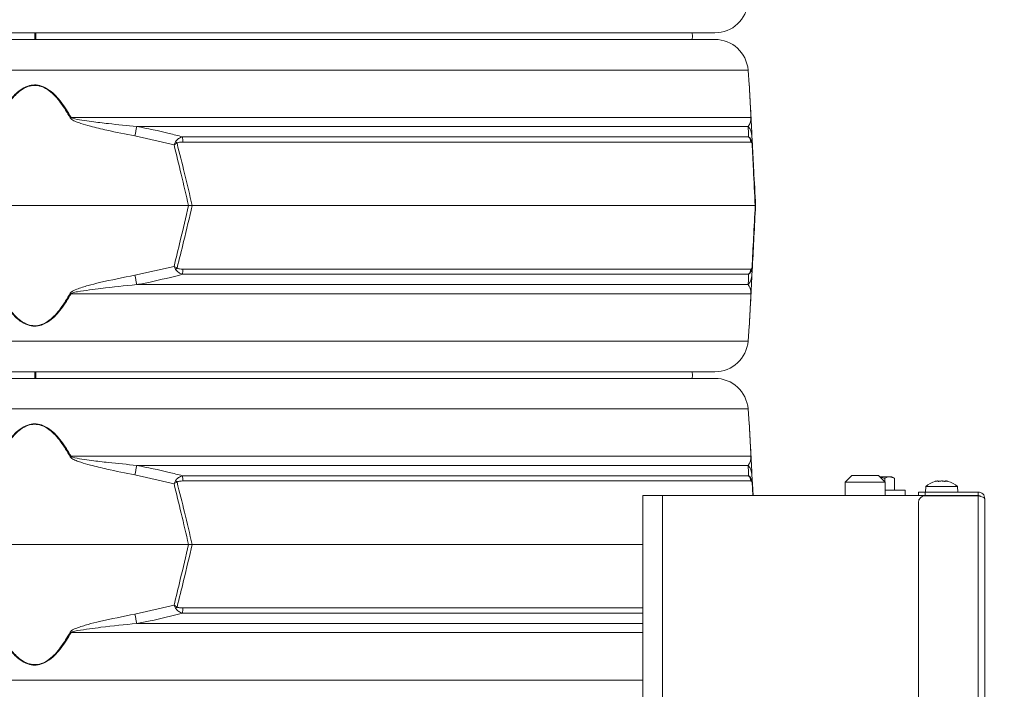
# Model space of a CAD drawing. Extents: x -2704 to 357, y -619 to 2686.
# Drawn here: x -229 to 67, y 1919 to 2121 of the extents above; entities that cross this region are included whole.
import ezdxf

# ---------------------------------------------------------------- set-up
doc = ezdxf.new("R2010")
doc.units = 0
doc.header["$LTSCALE"] = 5
doc.layers.add('SLD-0', color=7, linetype='Continuous')
doc.styles.add('Brunner 2014', font='arial.ttf', dxfattribs={"height": 35})
doc.dimstyles.new('Brunner 2014', dxfattribs={"dimscale": 5, "dimtxt": 35, "dimasz": 5, "dimexe": 3.175, "dimexo": 0, "dimgap": 0.762, "dimtad": 1, "dimdec": 0, "dimrnd": 1e-08, "dimtxsty": 'Brunner 2014', "dimcen": 0.09, "dimdle": 10, "dimclrd": 7, "dimclre": 7, "dimclrt": 7, "dimadec": 1, "dimazin": 2, "dimtfac": 0.666667, "dimtdec": 0, "dimtmove": 0, "dimatfit": 3, "dimldrblk": 'Filled-1', "dimfxl": 1, "dimtolj": 1, "dimlwd": 5, "dimlwe": 5, "dimarcsym": 0})

# ---------------------------------------------------------------- blocks, each defined once
blk = doc.blocks.new('*D343')
at = {"layer": 'Defpoints', "color": 0, "lineweight": 5, "transparency": 16777216}
for p in [(-428.51, 2465.9), (121.58, 1086.63), (341.58, 1086.63)]:
    blk.add_point(p, dxfattribs=at)
at = {"layer": 'SLD-0', "color": 7, "linetype": 'Continuous', "lineweight": 5, "transparency": 16777216}
for p, q in [((-428.51, 2465.9), (357.45, 2465.9)), ((341.58, 2440.9), (341.58, 1111.63)), ((121.58, 1086.63), (357.45, 1086.63))]:
    blk.add_line(p, q, dxfattribs=at)
at = {"layer": 'SLD-0', "color": 7, "lineweight": 5, "transparency": 16777216}
for points in [[(337.41, 2440.9), (345.74, 2440.9), (341.58, 2465.9)], [(337.41, 1111.63), (345.74, 1111.63), (341.58, 1086.63)]]:
    blk.add_solid(points, dxfattribs=at)
at = {"layer": 'SLD-0', "color": 7, "transparency": 16777216, "insert": (302, 1776.27), "char_height": 35, "attachment_point": 2, "rotation": 90, "style": 'Brunner 2014'}
blk.add_mtext('\\A1;1379', dxfattribs=at)
blk = doc.blocks.new('Filled-1')
at = {"color": 0}
for p, q in [((0, 0), (-1, 0.167)), ((-1, 0.167), (-1, -0.167)), ((-1, 0), (0, 0)), ((-1, -0.167), (0, 0))]:
    blk.add_line(p, q, dxfattribs=at)
at = {"color": 0, "flags": 128}
blk.add_lwpolyline([(-1, -0.167), (0, 0), (-1, 0.167), (-1, -0.167)], dxfattribs=at)
at = {"color": 0}
blk.add_solid([(-1, -0.167), (0, 0), (-1, 0.167), (-1, -0.167)], dxfattribs=at)

msp = doc.modelspace()

# ---------------------------------------------------------------- linework, layer by layer
at = {"color": 7, "linetype": 'Continuous', "lineweight": 18}
for p, q in [((-19.66, 2116.71), (-429.19, 2116.71)), ((-224.42, 2114.7), (-224.42, 2116.71)), ((-224.08, 2115.71), (-224.08, 2116.71)), ((-429.19, 2114.71), (-19.66, 2114.71)), ((-224.08, 2114.71), (-224.08, 2115.71)), ((-9.69, 2105.51), (-439.16, 2105.51)), ((-9.33, 2101.01), (-9.69, 2105.51)), ((-213.5, 2091.24), (-8.82, 2091.24)), ((-9.65, 2088.52), (-193.72, 2088.52)), ((-182.5, 2083.01), (-194.28, 2085.65)), ((-179.97, 2085.41), (-9.53, 2085.41)), ((-8.9, 2083.83), (-179.84, 2083.83)), ((-8.52, 2085.65), (-8.38, 2083.01)), ((-270.71, 2064.71), (-178.13, 2064.71)), ((-178.13, 2064.71), (-177.02, 2064.71)), ((-177.02, 2064.71), (-7.54, 2064.71)), ((-7.42, 2064.71), (-7.54, 2064.71)), ((-194.28, 2043.77), (-182.5, 2046.42)), ((-179.84, 2045.6), (-8.9, 2045.6)), ((-8.38, 2046.42), (-8.52, 2043.77)), ((-9.53, 2044.02), (-179.97, 2044.02)), ((-193.72, 2040.91), (-9.65, 2040.91)), ((-8.82, 2038.19), (-213.5, 2038.19)), ((-9.69, 2023.92), (-9.33, 2028.41)), ((-439.16, 2023.92), (-9.69, 2023.92)), ((-19.66, 2014.71), (-429.19, 2014.71)), ((-429.19, 2012.71), (-19.66, 2012.71)), ((-224.42, 2012.7), (-224.42, 2014.73)), ((-224.08, 2013.71), (-224.08, 2014.71)), ((-224.08, 2012.71), (-224.08, 2013.71)), ((-9.69, 2003.51), (-439.16, 2003.51)), ((-9.33, 1999.01), (-9.69, 2003.51)), ((-213.5, 1989.24), (-8.82, 1989.24)), ((-9.65, 1986.52), (-193.72, 1986.52)), ((-182.5, 1981.01), (-194.28, 1983.65)), ((-179.97, 1983.41), (-9.53, 1983.41)), ((-8.52, 1983.65), (-8.38, 1981.01)), ((21.58, 1983.48), (19.58, 1981.48)), ((29.58, 1983.48), (21.58, 1983.48)), ((31.58, 1981.48), (29.58, 1983.48)), ((29.98, 1983.08), (32.91, 1983.08)), ((34.35, 1982.64), (32.91, 1983.08)), ((32.91, 1983.08), (33.58, 1983.08)), ((34.35, 1982.64), (33.58, 1983.08)), ((-8.9, 1981.83), (-179.84, 1981.83)), ((-8.3, 1977.48), (-8.51, 1981.47)), ((-8.38, 1981.01), (-8.2, 1977.48)), ((19.58, 1981.48), (19.58, 1977.48)), ((19.58, 1981.48), (31.58, 1981.48)), ((31.46, 1981.6), (31.46, 1982.64)), ((31.58, 1977.48), (31.58, 1981.48)), ((34.35, 1979.08), (34.35, 1982.64)), ((43.82, 1980.12), (43.68, 1978.48)), ((53.33, 1980.12), (43.82, 1980.12)), ((47.28, 1981.82), (47.28, 1981.82)), ((48.58, 1981.82), (48.58, 1981.82)), ((49.88, 1981.82), (49.88, 1981.82)), ((53.48, 1978.48), (53.33, 1980.12)), ((-35.42, 1977.48), (-41.42, 1977.48)), ((-35.42, 1977.48), (-41.42, 1977.48)), ((-41.42, 1977.48), (-41.42, 1852.48)), ((41.64, 1977.48), (-35.42, 1977.48)), ((-35.42, 1977.48), (-35.42, 1852.48)), ((41.64, 1977.48), (-35.42, 1977.48)), ((37.58, 1979.08), (31.46, 1979.08)), ((37.58, 1977.48), (37.58, 1979.08)), ((41.58, 1977.48), (41.58, 1978.48)), ((41.58, 1978.48), (43.58, 1978.48)), ((43.58, 1977.48), (41.64, 1977.48)), ((43.58, 1978.48), (43.58, 1977.48)), ((59.58, 1978.48), (43.58, 1978.48)), ((59.58, 1977.48), (43.58, 1977.48)), ((59.58, 1977.38), (43.58, 1977.38)), ((53.58, 1977.48), (53.58, 1977.38)), ((59.58, 1978.48), (59.58, 1977.48)), ((59.58, 1977.48), (59.58, 1977.38)), ((59.58, 1977.38), (59.58, 1557.73)), ((41.58, 1559.73), (41.58, 1975.38)), ((61.58, 1976.48), (61.58, 1557.73)), ((-270.71, 1962.71), (-178.13, 1962.71)), ((-178.13, 1962.71), (-177.02, 1962.71)), ((-177.02, 1962.71), (-41.42, 1962.71)), ((-194.28, 1941.77), (-182.5, 1944.42)), ((-41.42, 1942.02), (-179.97, 1942.02)), ((-179.84, 1943.6), (-41.42, 1943.6)), ((-193.72, 1938.91), (-41.42, 1938.91)), ((-41.42, 1936.19), (-213.5, 1936.19)), ((-439.16, 1921.92), (-41.42, 1921.92))]:
    msp.add_line(p, q, dxfattribs=at)
at = {"color": 7, "linetype": 'Continuous', "lineweight": 18, "flags": 128}
for points in [[(-224.09, 2116.71), (-224.09, 2116.31), (-224.09, 2115.12), (-224.09, 2114.68)], [(-26.55, 2114.71), (-26.42, 2115.71), (-26.55, 2116.71)], [(-224.09, 2014.71), (-224.09, 2014.31), (-224.09, 2013.12), (-224.09, 2012.68)], [(-26.55, 2012.71), (-26.42, 2013.71), (-26.55, 2014.71)]]:
    msp.add_lwpolyline(points, dxfattribs=at)
at = {"color": 7, "linetype": 'Continuous', "lineweight": 18}
for centre, radius, start, end in [((-19.66, 2126.71), 10, 270, 355.4261), ((-19.66, 2104.71), 10, 4.5739, 90), ((-161.88, 1995.97), 108.36, 118.4547, 118.6064), ((-9.96, 2091.04), 1.15, 3.0075, 9.8571), ((201.6, 2010.71), 402.91, 168.8661, 169.2805), ((-13.37, 2085.4), 4.86, 3.0494, 39.9783), ((-191.97, 2073.62), 14.31, 43.4788, 45.9213), ((-191.42, 2083.67), 11.58, 0.8079, 8.6371), ((-11.92, 2083.54), 3.03, 5.5356, 38.0016), ((-10.05, 2083.61), 1.55, 354.9211, 11.0789), ((-191.97, 2055.8), 14.31, 314.0787, 316.5212), ((-191.42, 2045.76), 11.58, 351.3629, 359.1921), ((-11.92, 2045.89), 3.03, 321.9984, 354.4644), ((-10.05, 2045.82), 1.55, 348.9211, 5.0789), ((201.6, 2118.71), 402.91, 190.7195, 191.1339), ((-13.37, 2044.03), 4.86, 320.0217, 356.9506), ((-161.88, 2133.45), 108.36, 241.3936, 241.5453), ((-9.96, 2038.38), 1.15, 350.1429, 356.9925), ((-19.66, 2024.71), 10, 270, 355.4261), ((-19.66, 2002.71), 10, 4.5739, 90), ((-161.88, 1893.97), 108.36, 118.4547, 118.6064), ((-9.96, 1989.04), 1.15, 3.0075, 9.8571), ((201.6, 1908.71), 402.91, 168.8661, 169.2805), ((-13.37, 1983.4), 4.86, 3.0494, 39.9783), ((-191.42, 1981.67), 11.58, 0.8079, 8.6371), ((-11.92, 1981.54), 3.03, 5.5356, 38.0016), ((-191.97, 1971.62), 14.31, 43.4788, 45.9213), ((-10.05, 1981.61), 1.55, 354.9211, 11.0789), ((48.58, 1974.98), 7, 105.9915, 132.8093), ((48.58, 1974.98), 7, 47.1907, 73.9951), ((43.58, 1975.38), 2, 90, 180), ((201.6, 2016.71), 402.91, 190.7195, 191.1339), ((-191.97, 1953.8), 14.31, 314.0787, 316.5212), ((-191.42, 1943.76), 11.58, 351.3629, 359.1921), ((-161.88, 2031.45), 108.36, 241.3936, 241.5453)]:
    msp.add_arc(centre, radius, start, end, dxfattribs=at)
for points, knots in [([(-235.34, 2091.24), (-234.81, 2092.16), (-233.74, 2094.01), (-232.07, 2096.3), (-230.42, 2098.14), (-228.71, 2099.61), (-226.73, 2100.72), (-224.48, 2101.15), (-222.15, 2100.75), (-219.97, 2099.51), (-218.04, 2097.76), (-215.79, 2095.08), (-214.43, 2092.8), (-213.5, 2091.24)], [0, 0, 0, 0, 0.1046423, 0.2091718, 0.2780047, 0.346697, 0.4298712, 0.4983063, 0.5668835, 0.6575421, 0.7397216, 0.8221381, 1, 1, 1, 1]), ([(-213.76, 2091.1), (-214.66, 2092.66), (-215.99, 2094.94), (-218.18, 2097.62), (-220.07, 2099.37), (-222.19, 2100.61), (-224.48, 2101.01), (-226.68, 2100.59), (-228.62, 2099.47), (-230.28, 2098), (-231.89, 2096.16), (-233.52, 2093.87), (-234.57, 2092.02), (-235.09, 2091.1)], [0, 0, 0, 0, 0.178881, 0.261395, 0.343666, 0.433807, 0.501674, 0.569409, 0.652108, 0.720831, 0.789699, 0.894793, 1, 1, 1, 1]), ([(-8.82, 2091.24), (-8.87, 2092.16), (-8.96, 2094), (-9.08, 2096.29), (-9.18, 2098.13), (-9.26, 2099.62), (-9.31, 2100.66), (-9.33, 2101.13), (-9.33, 2101.02), (-9.33, 2101.01)], [0, 0, 0, 0, 0.208397, 0.418231, 0.554723, 0.693204, 0.859514, 0.996353, 1, 1, 1, 1]), ([(-9.32, 2100.88), (-9.32, 2100.88), (-9.32, 2101), (-9.3, 2100.52), (-9.25, 2099.48), (-9.17, 2097.99), (-9.07, 2096.16), (-8.95, 2093.86), (-8.85, 2092.02), (-8.81, 2091.1)], [0, 0, 0, 0, 0.003057, 0.138566, 0.304014, 0.4415, 0.579275, 0.789524, 1, 1, 1, 1]), ([(-194.28, 2085.65), (-197.1, 2086.21), (-201.59, 2087.11), (-207.01, 2088.4), (-210.08, 2089.29), (-211.98, 2089.91), (-213.02, 2090.42), (-213.6, 2090.87), (-213.72, 2091.05), (-213.76, 2091.1)], [0, 0, 0, 0, 0.42351, 0.674308, 0.820302, 0.894078, 0.967253, 0.991318, 1, 1, 1, 1]), ([(-213.5, 2091.24), (-213.47, 2091.22), (-213.33, 2091.11), (-212.25, 2090.73), (-210.2, 2090.4), (-206.61, 2089.88), (-201.11, 2089.24), (-196.57, 2088.8), (-193.72, 2088.52)], [0, 0, 0, 0, 0.00627, 0.026678, 0.169498, 0.316349, 0.570388, 1, 1, 1, 1]), ([(-9.65, 2088.52), (-9.43, 2088.86), (-9.08, 2089.42), (-8.88, 2090.36), (-8.82, 2090.83), (-8.82, 2091.18), (-8.82, 2091.24)], [0, 0, 0, 0, 0.540901, 0.8952, 0.98027, 1, 1, 1, 1]), ([(-8.81, 2091.1), (-8.8, 2090.97), (-8.77, 2090.38), (-8.73, 2089.68), (-8.68, 2088.74), (-8.61, 2087.34), (-8.56, 2086.38), (-8.52, 2085.65)], [0, 0, 0, 0, 0.024898, 0.114254, 0.290284, 0.466613, 1, 1, 1, 1]), ([(-193.72, 2088.52), (-190.45, 2087.86), (-185.84, 2086.94), (-181.29, 2085.75), (-179.97, 2085.41)], [0, 0, 0, 0, 0.709251, 1, 1, 1, 1]), ([(-9.53, 2085.41), (-9.56, 2086.22), (-9.6, 2087.37), (-9.64, 2088.26), (-9.65, 2088.52)], [0, 0, 0, 0, 0.709225, 1, 1, 1, 1]), ([(-182.02, 2083.91), (-182.18, 2083.61), (-182.34, 2083.31), (-182.5, 2083.01), (-182.5, 2083.01)], [0, 0, 0, 0, 0.985678, 1, 1, 1, 1]), ([(-179.97, 2085.41), (-180.37, 2085.25), (-181.01, 2084.99), (-181.63, 2084.46), (-181.9, 2084.11), (-181.99, 2083.96), (-182.02, 2083.91)], [0, 0, 0, 0, 0.503975, 0.806961, 0.931691, 1, 1, 1, 1]), ([(-179.84, 2083.83), (-180.18, 2083.82), (-180.7, 2083.81), (-181.27, 2083.67), (-181.5, 2083.55), (-181.57, 2083.49), (-181.59, 2083.47)], [0, 0, 0, 0, 0.56906, 0.85411, 0.951809, 1, 1, 1, 1]), ([(-9.53, 2085.41), (-9.38, 2085.29), (-9.05, 2085.02), (-8.7, 2084.47), (-8.56, 2084), (-8.53, 2083.91)], [0, 0, 0, 0, 0.39443, 0.875561, 1, 1, 1, 1]), ([(-8.51, 2083.47), (-8.52, 2083.51), (-8.59, 2083.71), (-8.73, 2083.8), (-8.84, 2083.82), (-8.9, 2083.83)], [0, 0, 0, 0, 0.090511, 0.547156, 1, 1, 1, 1]), ([(-8.53, 2083.91), (-8.46, 2083.61), (-8.4, 2083.31), (-8.38, 2083.01), (-8.38, 2083.01)], [0, 0, 0, 0, 0.985678, 1, 1, 1, 1]), ([(-181.59, 2083.47), (-181.89, 2083.32), (-182.19, 2083.17), (-182.49, 2083.01), (-182.5, 2083.01)], [0, 0, 0, 0, 0.985677, 1, 1, 1, 1]), ([(-178.13, 2064.71), (-178.86, 2067.86), (-180.27, 2073.97), (-181.77, 2080.06), (-182.5, 2083.01)], [0, 0, 0, 0, 0.5158377, 1, 1, 1, 1]), ([(-181.59, 2083.47), (-180.83, 2080.45), (-179.25, 2074.21), (-177.78, 2067.94), (-177.02, 2064.71)], [0, 0, 0, 0, 0.48444, 1, 1, 1, 1]), ([(-7.54, 2064.71), (-7.73, 2068.32), (-8.05, 2074.59), (-8.37, 2080.83), (-8.51, 2083.47)], [0, 0, 0, 0, 0.576368, 1, 1, 1, 1]), ([(-8.51, 2083.47), (-8.45, 2083.32), (-8.39, 2083.17), (-8.38, 2083.01), (-8.38, 2083.01)], [0, 0, 0, 0, 0.985677, 1, 1, 1, 1]), ([(-8.38, 2083.01), (-8.25, 2080.44), (-7.93, 2074.35), (-7.61, 2068.24), (-7.42, 2064.71)], [0, 0, 0, 0, 0.421808, 1, 1, 1, 1]), ([(-182.5, 2046.42), (-181.87, 2048.99), (-180.36, 2055.07), (-178.95, 2061.18), (-178.13, 2064.71)], [0, 0, 0, 0, 0.421808, 1, 1, 1, 1]), ([(-177.02, 2064.71), (-177.87, 2061.1), (-179.35, 2054.84), (-180.92, 2048.6), (-181.59, 2045.96)], [0, 0, 0, 0, 0.576368, 1, 1, 1, 1]), ([(-8.51, 2045.96), (-8.35, 2048.98), (-8.03, 2055.22), (-7.71, 2061.48), (-7.54, 2064.71)], [0, 0, 0, 0, 0.48444, 1, 1, 1, 1]), ([(-7.42, 2064.71), (-7.59, 2061.56), (-7.91, 2055.45), (-8.23, 2049.37), (-8.38, 2046.42)], [0, 0, 0, 0, 0.515838, 1, 1, 1, 1]), ([(-182.5, 2046.42), (-182.49, 2046.42), (-182.19, 2046.26), (-181.89, 2046.11), (-181.59, 2045.96)], [0, 0, 0, 0, 0.014323, 1, 1, 1, 1]), ([(-182.5, 2046.42), (-182.5, 2046.42), (-182.34, 2046.11), (-182.18, 2045.82), (-182.02, 2045.52)], [0, 0, 0, 0, 0.014322, 1, 1, 1, 1]), ([(-179.97, 2044.02), (-180.35, 2044.17), (-180.96, 2044.41), (-181.58, 2044.92), (-181.87, 2045.27), (-181.98, 2045.45), (-182.02, 2045.52)], [0, 0, 0, 0, 0.482654, 0.767552, 0.908247, 1, 1, 1, 1]), ([(-181.59, 2045.96), (-181.56, 2045.93), (-181.47, 2045.86), (-181.22, 2045.74), (-180.67, 2045.62), (-180.17, 2045.6), (-179.84, 2045.6)], [0, 0, 0, 0, 0.065573, 0.179376, 0.453103, 1, 1, 1, 1]), ([(-8.53, 2045.52), (-8.55, 2045.47), (-8.59, 2045.32), (-8.72, 2044.97), (-9.03, 2044.43), (-9.34, 2044.18), (-9.53, 2044.02)], [0, 0, 0, 0, 0.068309, 0.193039, 0.496025, 1, 1, 1, 1]), ([(-8.9, 2045.6), (-8.83, 2045.6), (-8.72, 2045.62), (-8.59, 2045.76), (-8.53, 2045.88), (-8.51, 2045.94), (-8.51, 2045.96)], [0, 0, 0, 0, 0.56906, 0.85411, 0.951809, 1, 1, 1, 1]), ([(-8.38, 2046.42), (-8.38, 2046.42), (-8.4, 2046.11), (-8.46, 2045.82), (-8.53, 2045.52)], [0, 0, 0, 0, 0.014322, 1, 1, 1, 1]), ([(-8.38, 2046.42), (-8.38, 2046.42), (-8.39, 2046.26), (-8.45, 2046.11), (-8.51, 2045.96)], [0, 0, 0, 0, 0.014323, 1, 1, 1, 1]), ([(-213.76, 2038.32), (-213.65, 2038.45), (-213.14, 2039.05), (-211.21, 2039.75), (-208.41, 2040.69), (-202.54, 2042.09), (-197.82, 2043.05), (-194.28, 2043.77)], [0, 0, 0, 0, 0.024898, 0.114254, 0.290284, 0.466613, 1, 1, 1, 1]), ([(-179.97, 2044.02), (-183.2, 2043.2), (-187.76, 2042.05), (-192.38, 2041.17), (-193.72, 2040.91)], [0, 0, 0, 0, 0.709225, 1, 1, 1, 1]), ([(-9.65, 2040.91), (-9.62, 2041.57), (-9.59, 2042.49), (-9.54, 2043.68), (-9.53, 2044.02)], [0, 0, 0, 0, 0.709251, 1, 1, 1, 1]), ([(-8.52, 2043.77), (-8.55, 2043.21), (-8.6, 2042.32), (-8.66, 2041.03), (-8.71, 2040.13), (-8.74, 2039.51), (-8.77, 2039.01), (-8.79, 2038.56), (-8.8, 2038.37), (-8.81, 2038.32)], [0, 0, 0, 0, 0.4235095, 0.6743082, 0.8203018, 0.8940782, 0.9672533, 0.991318, 1, 1, 1, 1]), ([(-193.72, 2040.91), (-197.32, 2040.57), (-203.28, 2040.01), (-209.69, 2039.06), (-212.78, 2038.6), (-213.39, 2038.25), (-213.5, 2038.19)], [0, 0, 0, 0, 0.5409011, 0.8951997, 0.9802696, 1, 1, 1, 1]), ([(-8.82, 2038.19), (-8.82, 2038.21), (-8.82, 2038.32), (-8.83, 2038.7), (-8.87, 2039.02), (-8.98, 2039.54), (-9.2, 2040.18), (-9.47, 2040.63), (-9.65, 2040.91)], [0, 0, 0, 0, 0.00627, 0.026678, 0.169498, 0.316349, 0.570388, 1, 1, 1, 1]), ([(-213.5, 2038.19), (-214.43, 2036.63), (-215.79, 2034.34), (-218.04, 2031.67), (-219.97, 2029.91), (-222.15, 2028.68), (-224.48, 2028.28), (-226.73, 2028.7), (-228.71, 2029.82), (-230.42, 2031.29), (-232.07, 2033.13), (-233.74, 2035.42), (-234.81, 2037.26), (-235.34, 2038.19)], [0, 0, 0, 0, 0.177862, 0.260278, 0.342458, 0.433116, 0.501694, 0.570129, 0.653303, 0.721995, 0.790828, 0.895358, 1, 1, 1, 1]), ([(-235.09, 2038.32), (-234.57, 2037.4), (-233.52, 2035.56), (-231.89, 2033.27), (-230.28, 2031.43), (-228.62, 2029.96), (-226.68, 2028.84), (-224.48, 2028.41), (-222.19, 2028.82), (-220.07, 2030.06), (-218.18, 2031.81), (-215.99, 2034.49), (-214.66, 2036.76), (-213.76, 2038.32)], [0, 0, 0, 0, 0.105207, 0.210301, 0.279169, 0.347892, 0.430591, 0.498326, 0.566193, 0.656334, 0.738605, 0.821119, 1, 1, 1, 1]), ([(-9.33, 2028.41), (-9.33, 2028.41), (-9.33, 2028.29), (-9.31, 2028.77), (-9.26, 2029.8), (-9.18, 2031.29), (-9.08, 2033.12), (-8.96, 2035.42), (-8.87, 2037.26), (-8.82, 2038.19)], [0, 0, 0, 0, 0.003647, 0.140485, 0.306795, 0.443002, 0.58177, 0.789942, 1, 1, 1, 1]), ([(-8.81, 2038.32), (-8.85, 2037.4), (-8.95, 2035.56), (-9.07, 2033.27), (-9.17, 2031.43), (-9.25, 2029.94), (-9.3, 2028.91), (-9.32, 2028.43), (-9.32, 2028.55), (-9.32, 2028.55)], [0, 0, 0, 0, 0.210476, 0.420725, 0.5585, 0.695986, 0.861434, 0.996943, 1, 1, 1, 1]), ([(-235.34, 1989.24), (-234.81, 1990.16), (-233.74, 1992.01), (-232.07, 1994.3), (-230.42, 1996.14), (-228.71, 1997.61), (-226.73, 1998.72), (-224.48, 1999.15), (-222.15, 1998.75), (-219.97, 1997.51), (-218.04, 1995.76), (-215.79, 1993.08), (-214.43, 1990.8), (-213.5, 1989.24)], [0, 0, 0, 0, 0.1046423, 0.2091718, 0.2780047, 0.346697, 0.4298712, 0.4983063, 0.5668835, 0.6575421, 0.7397216, 0.8221381, 1, 1, 1, 1]), ([(-213.76, 1989.1), (-214.66, 1990.66), (-215.99, 1992.94), (-218.18, 1995.62), (-220.07, 1997.37), (-222.19, 1998.61), (-224.48, 1999.01), (-226.68, 1998.59), (-228.62, 1997.47), (-230.28, 1996), (-231.89, 1994.16), (-233.52, 1991.87), (-234.57, 1990.02), (-235.09, 1989.1)], [0, 0, 0, 0, 0.178881, 0.261395, 0.343666, 0.433807, 0.501674, 0.569409, 0.652108, 0.720831, 0.789699, 0.894793, 1, 1, 1, 1]), ([(-8.82, 1989.24), (-8.87, 1990.16), (-8.96, 1992), (-9.08, 1994.29), (-9.18, 1996.13), (-9.26, 1997.62), (-9.31, 1998.66), (-9.33, 1999.13), (-9.33, 1999.02), (-9.33, 1999.01)], [0, 0, 0, 0, 0.208397, 0.418231, 0.554723, 0.693204, 0.859514, 0.996353, 1, 1, 1, 1]), ([(-9.32, 1998.88), (-9.32, 1998.88), (-9.32, 1999), (-9.3, 1998.52), (-9.25, 1997.48), (-9.17, 1995.99), (-9.07, 1994.16), (-8.95, 1991.86), (-8.85, 1990.02), (-8.81, 1989.1)], [0, 0, 0, 0, 0.0030569, 0.1385661, 0.3040139, 0.4414999, 0.5792751, 0.7895244, 1, 1, 1, 1]), ([(-194.28, 1983.65), (-197.1, 1984.21), (-201.59, 1985.11), (-207.01, 1986.4), (-210.08, 1987.29), (-211.98, 1987.91), (-213.02, 1988.42), (-213.6, 1988.87), (-213.72, 1989.05), (-213.76, 1989.1)], [0, 0, 0, 0, 0.42351, 0.674308, 0.820302, 0.894078, 0.967253, 0.991318, 1, 1, 1, 1]), ([(-213.5, 1989.24), (-213.47, 1989.22), (-213.33, 1989.11), (-212.25, 1988.73), (-210.2, 1988.4), (-206.61, 1987.88), (-201.11, 1987.24), (-196.57, 1986.8), (-193.72, 1986.52)], [0, 0, 0, 0, 0.00627, 0.026678, 0.169498, 0.316349, 0.570388, 1, 1, 1, 1]), ([(-9.65, 1986.52), (-9.43, 1986.86), (-9.08, 1987.42), (-8.88, 1988.36), (-8.82, 1988.83), (-8.82, 1989.18), (-8.82, 1989.24)], [0, 0, 0, 0, 0.5409011, 0.8951997, 0.9802696, 1, 1, 1, 1]), ([(-8.81, 1989.1), (-8.8, 1988.97), (-8.77, 1988.38), (-8.73, 1987.68), (-8.68, 1986.74), (-8.61, 1985.34), (-8.56, 1984.38), (-8.52, 1983.65)], [0, 0, 0, 0, 0.024898, 0.114254, 0.290284, 0.466613, 1, 1, 1, 1]), ([(-193.72, 1986.52), (-190.45, 1985.86), (-185.84, 1984.94), (-181.29, 1983.75), (-179.97, 1983.41)], [0, 0, 0, 0, 0.709251, 1, 1, 1, 1]), ([(-9.53, 1983.41), (-9.56, 1984.22), (-9.6, 1985.37), (-9.64, 1986.26), (-9.65, 1986.52)], [0, 0, 0, 0, 0.709225, 1, 1, 1, 1]), ([(-179.97, 1983.41), (-180.37, 1983.25), (-181.01, 1982.99), (-181.63, 1982.46), (-181.9, 1982.11), (-181.99, 1981.96), (-182.02, 1981.91)], [0, 0, 0, 0, 0.503975, 0.806961, 0.931691, 1, 1, 1, 1]), ([(-9.53, 1983.41), (-9.38, 1983.29), (-9.05, 1983.02), (-8.7, 1982.47), (-8.56, 1982), (-8.53, 1981.91)], [0, 0, 0, 0, 0.39443, 0.875561, 1, 1, 1, 1]), ([(32.91, 1983.08), (32.87, 1983.08), (32.39, 1983.08), (31.91, 1982.85), (31.46, 1982.64)], [0, 0, 0, 0, 0.070201, 1, 1, 1, 1]), ([(-182.02, 1981.91), (-182.18, 1981.61), (-182.34, 1981.31), (-182.5, 1981.01), (-182.5, 1981.01)], [0, 0, 0, 0, 0.985678, 1, 1, 1, 1]), ([(-181.59, 1981.47), (-181.89, 1981.32), (-182.19, 1981.17), (-182.49, 1981.01), (-182.5, 1981.01)], [0, 0, 0, 0, 0.985677, 1, 1, 1, 1]), ([(-178.13, 1962.71), (-178.86, 1965.86), (-180.27, 1971.97), (-181.77, 1978.06), (-182.5, 1981.01)], [0, 0, 0, 0, 0.5158377, 1, 1, 1, 1]), ([(-179.84, 1981.83), (-180.18, 1981.82), (-180.7, 1981.81), (-181.27, 1981.67), (-181.5, 1981.55), (-181.57, 1981.49), (-181.59, 1981.47)], [0, 0, 0, 0, 0.56906, 0.85411, 0.951809, 1, 1, 1, 1]), ([(-181.59, 1981.47), (-180.83, 1978.45), (-179.25, 1972.21), (-177.78, 1965.94), (-177.02, 1962.71)], [0, 0, 0, 0, 0.48444, 1, 1, 1, 1]), ([(-8.51, 1981.47), (-8.52, 1981.51), (-8.59, 1981.71), (-8.73, 1981.8), (-8.84, 1981.82), (-8.9, 1981.83)], [0, 0, 0, 0, 0.090511, 0.547156, 1, 1, 1, 1]), ([(-8.53, 1981.91), (-8.46, 1981.61), (-8.4, 1981.31), (-8.38, 1981.01), (-8.38, 1981.01)], [0, 0, 0, 0, 0.985678, 1, 1, 1, 1]), ([(-8.51, 1981.47), (-8.45, 1981.32), (-8.39, 1981.17), (-8.38, 1981.01), (-8.38, 1981.01)], [0, 0, 0, 0, 0.985677, 1, 1, 1, 1]), ([(31.46, 1982.64), (31.28, 1982.69), (30.86, 1982.82), (30.42, 1982.86), (30.18, 1982.88)], [0, 0, 0, 0, 0.443706, 1, 1, 1, 1]), ([(46.74, 1981.73), (46.72, 1981.73), (46.69, 1981.72), (46.65, 1981.71), (46.65, 1981.71), (46.65, 1981.71)], [0, 0, 0, 0, 0.3467698, 0.6951141, 1, 1, 1, 1]), ([(46.69, 1981.72), (46.69, 1981.72), (46.7, 1981.73), (46.72, 1981.73), (46.74, 1981.73)], [0, 0, 0, 0, 0.122683, 1, 1, 1, 1]), ([(47.28, 1981.82), (47.17, 1981.81), (47.02, 1981.8), (46.8, 1981.75), (46.74, 1981.73)], [0, 0, 0, 0, 0.687831, 1, 1, 1, 1]), ([(47.51, 1981.73), (47.49, 1981.77), (47.44, 1981.81), (47.32, 1981.82), (47.28, 1981.82)], [0, 0, 0, 0, 0.687999, 1, 1, 1, 1]), ([(47.8, 1981.73), (47.78, 1981.73), (47.74, 1981.72), (47.67, 1981.71), (47.61, 1981.71), (47.56, 1981.71), (47.52, 1981.72), (47.52, 1981.73), (47.51, 1981.73)], [0, 0, 0, 0, 0.173602, 0.347939, 0.518483, 0.685896, 0.853576, 1, 1, 1, 1]), ([(48.58, 1981.82), (48.39, 1981.81), (48.12, 1981.8), (47.88, 1981.75), (47.8, 1981.73)], [0, 0, 0, 0, 0.6878685, 1, 1, 1, 1]), ([(49.35, 1981.73), (49.18, 1981.77), (48.93, 1981.81), (48.66, 1981.82), (48.58, 1981.82)], [0, 0, 0, 0, 0.687973, 1, 1, 1, 1]), ([(49.64, 1981.73), (49.64, 1981.73), (49.63, 1981.72), (49.59, 1981.71), (49.54, 1981.71), (49.47, 1981.71), (49.41, 1981.72), (49.37, 1981.73), (49.35, 1981.73)], [0, 0, 0, 0, 0.1736553, 0.3479906, 0.518533, 0.6859457, 0.8536264, 1, 1, 1, 1]), ([(49.88, 1981.82), (49.8, 1981.81), (49.68, 1981.8), (49.65, 1981.75), (49.64, 1981.73)], [0, 0, 0, 0, 0.6878291, 1, 1, 1, 1]), ([(50.42, 1981.73), (50.27, 1981.77), (50.06, 1981.81), (49.92, 1981.82), (49.88, 1981.82)], [0, 0, 0, 0, 0.687947, 1, 1, 1, 1]), ([(50.5, 1981.71), (50.5, 1981.71), (50.51, 1981.71), (50.49, 1981.71), (50.46, 1981.72), (50.43, 1981.73), (50.42, 1981.73)], [0, 0, 0, 0, 0.0321863, 0.3686409, 0.7056301, 1, 1, 1, 1]), ([(61.58, 1976.48), (61.55, 1976.75), (61.48, 1977.28), (61, 1977.95), (60.34, 1978.4), (59.82, 1978.46), (59.58, 1978.48)], [0, 0, 0, 0, 0.254649, 0.5095407, 0.7644336, 1, 1, 1, 1]), ([(60.23, 1977.19), (60.17, 1977.26), (60, 1977.45), (59.74, 1977.47), (59.58, 1977.48)], [0, 0, 0, 0, 0.36151, 1, 1, 1, 1]), ([(-182.5, 1944.42), (-181.87, 1946.99), (-180.36, 1953.07), (-178.95, 1959.18), (-178.13, 1962.71)], [0, 0, 0, 0, 0.421808, 1, 1, 1, 1]), ([(-177.02, 1962.71), (-177.87, 1959.1), (-179.35, 1952.84), (-180.92, 1946.6), (-181.59, 1943.96)], [0, 0, 0, 0, 0.576368, 1, 1, 1, 1]), ([(-182.5, 1944.42), (-182.49, 1944.42), (-182.19, 1944.26), (-181.89, 1944.11), (-181.59, 1943.96)], [0, 0, 0, 0, 0.014323, 1, 1, 1, 1]), ([(-182.5, 1944.42), (-182.5, 1944.42), (-182.34, 1944.11), (-182.18, 1943.82), (-182.02, 1943.52)], [0, 0, 0, 0, 0.014322, 1, 1, 1, 1]), ([(-213.76, 1936.32), (-213.65, 1936.45), (-213.14, 1937.05), (-211.21, 1937.75), (-208.41, 1938.69), (-202.54, 1940.09), (-197.82, 1941.05), (-194.28, 1941.77)], [0, 0, 0, 0, 0.0248978, 0.1142537, 0.2902837, 0.4666127, 1, 1, 1, 1]), ([(-179.97, 1942.02), (-183.2, 1941.2), (-187.76, 1940.05), (-192.38, 1939.17), (-193.72, 1938.91)], [0, 0, 0, 0, 0.709225, 1, 1, 1, 1]), ([(-179.97, 1942.02), (-180.35, 1942.17), (-180.96, 1942.41), (-181.58, 1942.92), (-181.87, 1943.27), (-181.98, 1943.45), (-182.02, 1943.52)], [0, 0, 0, 0, 0.482654, 0.767552, 0.908247, 1, 1, 1, 1]), ([(-181.59, 1943.96), (-181.56, 1943.93), (-181.47, 1943.86), (-181.22, 1943.74), (-180.67, 1943.62), (-180.17, 1943.6), (-179.84, 1943.6)], [0, 0, 0, 0, 0.065573, 0.179376, 0.453103, 1, 1, 1, 1]), ([(-193.72, 1938.91), (-197.32, 1938.57), (-203.28, 1938.01), (-209.69, 1937.06), (-212.78, 1936.6), (-213.39, 1936.25), (-213.5, 1936.19)], [0, 0, 0, 0, 0.540901, 0.8952, 0.98027, 1, 1, 1, 1]), ([(-213.5, 1936.19), (-214.43, 1934.63), (-215.79, 1932.34), (-218.04, 1929.67), (-219.97, 1927.91), (-222.15, 1926.68), (-224.48, 1926.28), (-226.73, 1926.7), (-228.71, 1927.82), (-230.42, 1929.29), (-232.07, 1931.13), (-233.74, 1933.42), (-234.81, 1935.26), (-235.34, 1936.19)], [0, 0, 0, 0, 0.177862, 0.260278, 0.342458, 0.433116, 0.501694, 0.570129, 0.653303, 0.721995, 0.790828, 0.895358, 1, 1, 1, 1]), ([(-235.09, 1936.32), (-234.57, 1935.4), (-233.52, 1933.56), (-231.89, 1931.27), (-230.28, 1929.43), (-228.62, 1927.96), (-226.68, 1926.84), (-224.48, 1926.41), (-222.19, 1926.82), (-220.07, 1928.06), (-218.18, 1929.81), (-215.99, 1932.49), (-214.66, 1934.76), (-213.76, 1936.32)], [0, 0, 0, 0, 0.105207, 0.210301, 0.279169, 0.347892, 0.430591, 0.498326, 0.566193, 0.656334, 0.738605, 0.821119, 1, 1, 1, 1])]:
    msp.add_open_spline(points, degree=3, knots=knots, dxfattribs=at)
msp.add_open_spline([(59.58, 1977.38), (59.84, 1977.31), (60.36, 1977.16), (61.02, 1976.93), (61.49, 1976.71), (61.55, 1976.56), (61.58, 1976.48)], degree=3, dxfattribs=at)

# ---------------------------------------------------------------- dimensions: what is measured, and where the dimension line sits
at = {"layer": 'SLD-0'}
dim = msp.add_linear_dim(base=(341.58, 1086.63), p1=(-428.51, 2465.9), p2=(121.58, 1086.63), angle=90, dimstyle='Brunner 2014', dxfattribs=at)
dim.commit()
dim.dimension.update_dxf_attribs({"geometry": '*D343', "text_midpoint": (341.58, 1776.27), "dimtype": 160})

doc.saveas('drawing.dxf')
